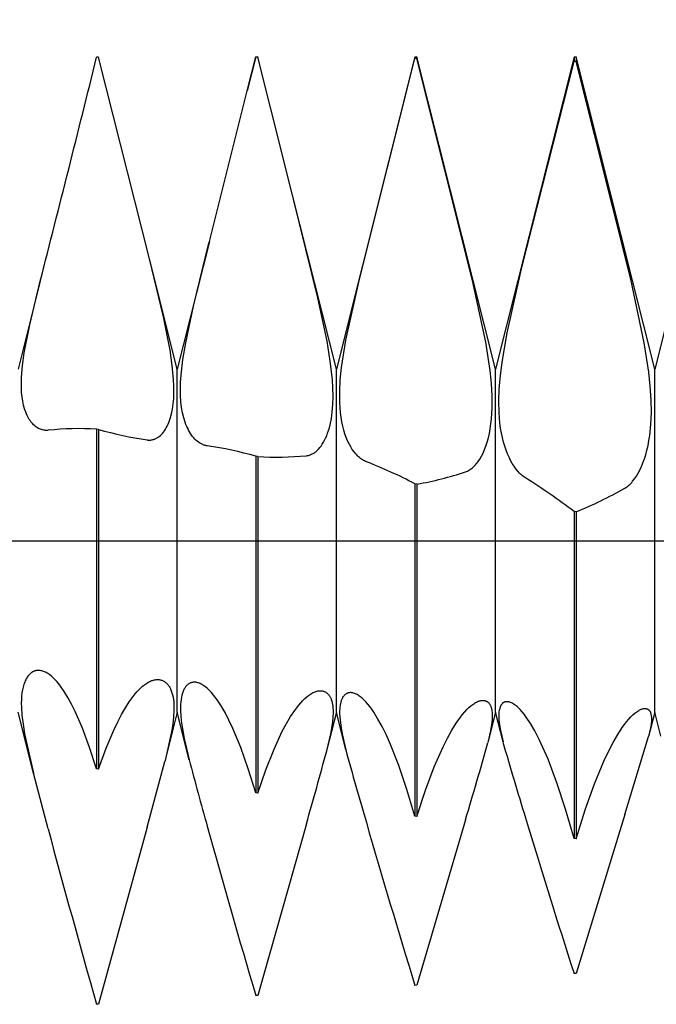
# Model space of a CAD drawing. Extents: x -43 to 63, y -23 to 95.
# Drawn here: x 41 to 45, y -2 to 3 of the extents above; entities that cross this region are included whole.
import ezdxf

# ---------------------------------------------------------------- set-up
doc = ezdxf.new("R2010")
doc.units = 0
doc.header["$PDMODE"] = 1
doc.header["$PDSIZE"] = 1
doc.linetypes.add('CENTER', pattern=[50.8, 31.75, -6.35, 6.35, -6.35])
doc.layers.get('DEFPOINTS').update_dxf_attribs({"linetype": 'CONTINUOUS'})
for name, color, linetype in [('1', 4, 'CONTINUOUS'), ('2', 7, 'CONTINUOUS'), ('4', 2, 'CENTER'), ('SK2', 7, 'CONTINUOUS'), ('SK4', 2, 'CENTER')]:
    doc.layers.add(name, color=color, linetype=linetype)
doc.styles.get("Standard").update_dxf_attribs({"font": 'monos.ttf'})
doc.dimstyles.get("Standard").update_dxf_attribs({"dimtxt": 3.5, "dimasz": 2.5, "dimexe": 0, "dimexo": 1.25, "dimtad": 1, "dimtoh": 1, "dimdsep": 46, "dimtxsty": 'STANDARD', "dimcen": 0.09, "dimazin": 2, "dimtp": 1, "dimtm": 1, "dimtfac": 1, "dimtofl": 0, "dimtmove": 0, "dimatfit": 3, "dimfxl": 1, "dimtolj": 1, "dimtzin": 0, "dimarcsym": 0})

# ---------------------------------------------------------------- blocks, each defined once
blk = doc.blocks.new('*D3')
at = {"layer": '2', "color": 0, "lineweight": -2}
for p, q in [((0, 0), (0, 76.25)), ((47, 0), (47, 76.25)), ((2.5, 75), (44.5, 75))]:
    blk.add_line(p, q, dxfattribs=at)
at = {"layer": '2', "color": 0}
for points in [[(2.5, 75.4167), (2.5, 74.5833), (0, 75)], [(44.5, 74.5833), (44.5, 75.4167), (47, 75)]]:
    blk.add_solid(points, dxfattribs=at)
at = {"layer": 'DEFPOINTS', "color": 0}
for p in [(47, 75), (0, 0), (47, 0)]:
    blk.add_point(p, dxfattribs=at)
at = {"layer": '2', "color": 0, "insert": (23.5, 77.375), "char_height": 3.5, "attachment_point": 5}
blk.add_mtext('\\A1;47', dxfattribs=at)
blk = doc.blocks.new('*D5')
at = {"layer": '2', "color": 0, "lineweight": -2}
for p, q in [((31, 2.9), (31, 61.25)), ((47, 2.413), (47, 61.25)), ((33.5, 60), (44.5, 60))]:
    blk.add_line(p, q, dxfattribs=at)
at = {"layer": '2', "color": 0}
for points in [[(33.5, 60.4167), (33.5, 59.5833), (31, 60)], [(44.5, 59.5833), (44.5, 60.4167), (47, 60)]]:
    blk.add_solid(points, dxfattribs=at)
at = {"layer": 'DEFPOINTS', "color": 0}
for p in [(47, 60), (31, 2.9), (47, 2.413)]:
    blk.add_point(p, dxfattribs=at)
at = {"layer": '2', "color": 0, "insert": (39, 62.4363), "char_height": 3.5, "attachment_point": 5}
blk.add_mtext('\\A1;16', dxfattribs=at)
blk = doc.blocks.new('*D6')
at = {"layer": 'DEFPOINTS', "color": 0}
for p in [(48.98, 90), (-23.03, 2.413), (48.98, 2.413)]:
    blk.add_point(p, dxfattribs=at)
at = {"layer": 'SK2', "color": 0, "lineweight": -2}
for p, q in [((-23.03, 2.413), (-23.03, 91.25)), ((48.98, 2.413), (48.98, 91.25)), ((-20.53, 90), (46.48, 90))]:
    blk.add_line(p, q, dxfattribs=at)
at = {"layer": 'SK2', "color": 0}
for points in [[(-20.53, 90.4167), (-20.53, 89.5833), (-23.03, 90)], [(46.48, 89.5833), (46.48, 90.4167), (48.98, 90)]]:
    blk.add_solid(points, dxfattribs=at)
at = {"layer": 'SK2', "color": 0, "insert": (12.975, 92.4363), "char_height": 3.5, "attachment_point": 5}
blk.add_mtext('\\A1;72.01', dxfattribs=at)

msp = doc.modelspace()

# ---------------------------------------------------------------- linework, layer by layer
at = {"layer": '1', "color": 1}
for p, q in [((41.8457, 2.4117), (41.8356, 2.4117)), ((42.0992, 1.405), (41.8457, 2.4117)), ((42.6293, 2.413), (42.5867, 2.2434)), ((42.5867, 2.2434), (42.6293, 2.4123)), ((42.6293, 2.413), (42.6394, 2.413)), ((42.6293, 2.413), (42.6293, 2.4123)), ((42.6394, 2.4122), (42.6293, 2.4123)), ((42.6394, 2.413), (42.6394, 2.4122)), ((42.7044, 2.1545), (42.6394, 2.413)), ((42.7044, 2.1545), (42.6394, 2.4122)), ((43.4231, 2.413), (43.0312, 0.855)), ((43.4231, 2.413), (43.4332, 2.413)), ((43.4231, 2.413), (43.4231, 2.4049)), ((43.4332, 2.413), (43.4332, 2.4048)), ((43.825, 0.855), (43.4332, 2.413)), ((44.2168, 2.413), (43.825, 0.855)), ((44.2168, 2.413), (44.2269, 2.413)), ((44.2168, 2.413), (44.2168, 2.3896)), ((44.2269, 2.413), (44.2269, 2.3894)), ((44.6188, 0.855), (44.2269, 2.413)), ((45.0106, 2.413), (44.6188, 0.855)), ((43.146, 1.3038), (43.4231, 2.4049)), ((43.4332, 2.4048), (43.4231, 2.4049)), ((43.71, 1.2976), (43.4332, 2.4048)), ((43.9545, 1.3554), (44.2168, 2.3896)), ((44.2269, 2.3894), (44.2168, 2.3896)), ((44.4991, 1.3048), (44.2269, 2.3894)), ((42.3977, 1.492), (42.5867, 2.2434)), ((42.5867, 2.2434), (42.5867, 2.2434)), ((42.813, 1.7228), (42.7044, 2.1545)), ((42.818, 1.703), (42.813, 1.7228)), ((43.0312, 0.855), (42.813, 1.7228)), ((42.939, 1.2105), (42.818, 1.703)), ((42.3977, 1.492), (42.2375, 0.855)), ((42.3189, 1.1703), (42.3939, 1.4768)), ((42.3939, 1.4768), (42.3977, 1.492)), ((42.1689, 1.116), (42.0992, 1.405)), ((42.2375, 0.855), (42.0992, 1.405)), ((43.8835, 1.0367), (43.9545, 1.3554)), ((41.5543, 1.2947), (41.4438, 0.855)), ((41.502, 1.0767), (41.5543, 1.2947)), ((43.0791, 0.9999), (43.146, 1.3038)), ((43.7759, 0.99), (43.71, 1.2976)), ((44.5663, 0.9871), (44.4991, 1.3048)), ((42.9846, 0.9952), (42.939, 1.2105)), ((42.2799, 0.9869), (42.3189, 1.1703)), ((42.2019, 0.9502), (42.1689, 1.116)), ((41.4746, 0.937), (41.502, 1.0767)), ((43.8581, 0.891), (43.8835, 1.0367)), ((42.266, 0.9035), (42.2799, 0.9869)), ((43.001, 0.8959), (42.9846, 0.9952)), ((43.0575, 0.8647), (43.0791, 0.9999)), ((43.7977, 0.8496), (43.7759, 0.99)), ((44.5893, 0.8398), (44.5663, 0.9871)), ((41.4658, 0.874), (41.4746, 0.937)), ((42.2131, 0.8743), (42.2019, 0.9502)), ((42.2571, 0.8264), (42.266, 0.9035)), ((43.0115, 0.8034), (43.001, 0.8959)), ((43.8493, 0.8226), (43.8581, 0.891)), ((41.4609, 0.8162), (41.4658, 0.874)), ((42.2196, 0.8039), (42.2131, 0.8743)), ((42.2375, -0.855), (42.2375, 0.855)), ((43.0312, -0.855), (43.0312, 0.855)), ((43.051, 0.8022), (43.0575, 0.8647)), ((43.8046, 0.7837), (43.7977, 0.8496)), ((43.825, -0.855), (43.825, 0.855)), ((44.5969, 0.77), (44.5893, 0.8398)), ((44.6188, -0.855), (44.6188, 0.855)), ((41.4601, 0.7894), (41.4609, 0.8162)), ((41.4602, 0.7638), (41.4601, 0.7894)), ((42.221, 0.771), (42.2196, 0.8039)), ((42.2538, 0.7562), (42.2547, 0.7904)), ((42.2547, 0.7904), (42.2571, 0.8264)), ((43.0142, 0.7601), (43.0115, 0.8034)), ((43.0478, 0.7437), (43.051, 0.8022)), ((43.8436, 0.7576), (43.8493, 0.8226)), ((41.4615, 0.7397), (41.4602, 0.7638)), ((41.4637, 0.717), (41.4615, 0.7397)), ((42.2199, 0.71), (42.2211, 0.7396)), ((42.2211, 0.7396), (42.221, 0.771)), ((42.2543, 0.7239), (42.2538, 0.7562)), ((43.015, 0.7189), (43.0142, 0.7601)), ((43.0481, 0.6892), (43.0478, 0.7437)), ((43.8082, 0.7213), (43.8046, 0.7837)), ((43.8413, 0.6963), (43.8436, 0.7576)), ((44.6014, 0.7033), (44.5969, 0.77)), ((41.467, 0.6958), (41.4637, 0.717)), ((41.4712, 0.676), (41.467, 0.6958)), ((42.2174, 0.6822), (42.2199, 0.71)), ((42.2563, 0.6934), (42.2543, 0.7239)), ((42.2596, 0.6648), (42.2563, 0.6934)), ((43.0139, 0.6799), (43.015, 0.7189)), ((43.0495, 0.6635), (43.0481, 0.6892)), ((43.8084, 0.6626), (43.8082, 0.7213)), ((43.8424, 0.639), (43.8413, 0.6963)), ((44.6024, 0.64), (44.6014, 0.7033)), ((41.4762, 0.6577), (41.4712, 0.676)), ((41.4821, 0.6408), (41.4762, 0.6577)), ((41.4853, 0.6329), (41.4821, 0.6408)), ((42.2086, 0.6321), (42.2136, 0.6561)), ((42.2136, 0.6561), (42.2174, 0.6822)), ((42.2643, 0.6382), (42.2596, 0.6648)), ((43.0063, 0.6095), (43.011, 0.6434)), ((43.011, 0.6434), (43.0139, 0.6799)), ((43.0517, 0.639), (43.0495, 0.6635)), ((43.0548, 0.6155), (43.0517, 0.639)), ((43.8052, 0.608), (43.8084, 0.6626)), ((43.8469, 0.5857), (43.8424, 0.639)), ((44.6001, 0.5806), (44.6024, 0.64)), ((41.4887, 0.6253), (41.4853, 0.6329)), ((41.4923, 0.6182), (41.4887, 0.6253)), ((41.496, 0.6114), (41.4923, 0.6182)), ((41.4999, 0.6049), (41.496, 0.6114)), ((41.5039, 0.5988), (41.4999, 0.6049)), ((41.5081, 0.5931), (41.5039, 0.5988)), ((41.5124, 0.5878), (41.5081, 0.5931)), ((42.1916, 0.5805), (42.1955, 0.5898)), ((42.1955, 0.5898), (42.1991, 0.5996)), ((42.1991, 0.5996), (42.2026, 0.6099)), ((42.2026, 0.6099), (42.2086, 0.6321)), ((42.2703, 0.6136), (42.2643, 0.6382)), ((42.2773, 0.5909), (42.2703, 0.6136)), ((42.2812, 0.5803), (42.2773, 0.5909)), ((43, 0.5782), (43.0063, 0.6095)), ((43.0586, 0.5932), (43.0548, 0.6155)), ((43.0631, 0.572), (43.0586, 0.5932)), ((43.8024, 0.5824), (43.8052, 0.608)), ((41.5168, 0.5828), (41.5124, 0.5878)), ((41.5213, 0.5781), (41.5168, 0.5828)), ((41.5259, 0.5739), (41.5213, 0.5781)), ((41.5307, 0.57), (41.5259, 0.5739)), ((41.5355, 0.5664), (41.5307, 0.57)), ((41.5404, 0.5632), (41.5355, 0.5664)), ((41.5454, 0.5604), (41.5404, 0.5632)), ((41.5505, 0.5579), (41.5454, 0.5604)), ((41.5557, 0.5558), (41.5505, 0.5579)), ((41.5609, 0.554), (41.5557, 0.5558)), ((41.5662, 0.5527), (41.5609, 0.554)), ((41.5715, 0.5516), (41.5662, 0.5527)), ((41.5769, 0.5509), (41.5715, 0.5516)), ((41.8356, 0.5569), (41.8356, -1.1369)), ((41.8457, 0.5552), (41.8356, 0.5569)), ((41.8457, 0.5552), (41.8457, -1.1384)), ((42.1641, 0.5355), (42.1691, 0.5417)), ((42.1691, 0.5417), (42.1739, 0.5484)), ((42.1739, 0.5484), (42.1786, 0.5556)), ((42.1786, 0.5556), (42.1831, 0.5634)), ((42.1831, 0.5634), (42.1875, 0.5717)), ((42.1875, 0.5717), (42.1916, 0.5805)), ((42.2853, 0.5702), (42.2812, 0.5803)), ((42.2897, 0.5606), (42.2853, 0.5702)), ((42.2943, 0.5515), (42.2897, 0.5606)), ((42.299, 0.5429), (42.2943, 0.5515)), ((42.304, 0.5348), (42.299, 0.5429)), ((42.9876, 0.5364), (42.9921, 0.5496)), ((42.9921, 0.5496), (42.9962, 0.5636)), ((42.9962, 0.5636), (43, 0.5782)), ((43.0683, 0.552), (43.0631, 0.572)), ((43.0741, 0.533), (43.0683, 0.552)), ((43.7943, 0.5347), (43.7987, 0.5579)), ((43.7987, 0.5579), (43.8024, 0.5824)), ((43.8503, 0.5607), (43.8469, 0.5857)), ((43.8545, 0.5368), (43.8503, 0.5607)), ((44.5944, 0.5253), (44.6001, 0.5806)), ((42.0917, 0.5023), (42.0917, 0.5023)), ((42.0917, 0.5023), (42.0948, 0.502)), ((42.0917, 0.5023), (42.0917, 0.5023)), ((42.0948, 0.502), (42.098, 0.5019)), ((42.098, 0.5019), (42.1011, 0.5019)), ((42.1011, 0.5019), (42.1042, 0.5021)), ((42.1042, 0.5021), (42.1072, 0.5024)), ((42.1072, 0.5024), (42.1103, 0.5028)), ((42.1103, 0.5028), (42.1133, 0.5033)), ((42.1133, 0.5033), (42.1164, 0.504)), ((42.1164, 0.504), (42.1194, 0.5048)), ((42.1194, 0.5048), (42.1224, 0.5057)), ((42.1224, 0.5057), (42.1253, 0.5068)), ((42.1253, 0.5068), (42.1283, 0.508)), ((42.1283, 0.508), (42.1312, 0.5093)), ((42.1312, 0.5093), (42.1341, 0.5108)), ((42.1341, 0.5108), (42.1369, 0.5124)), ((42.1369, 0.5124), (42.1398, 0.5141)), ((42.1398, 0.5141), (42.1426, 0.5159)), ((42.1426, 0.5159), (42.1454, 0.5179)), ((42.1454, 0.5179), (42.1482, 0.52)), ((42.1482, 0.52), (42.1536, 0.5247)), ((42.1536, 0.5247), (42.1589, 0.5298)), ((42.1589, 0.5298), (42.1641, 0.5355)), ((42.3091, 0.5272), (42.304, 0.5348)), ((42.3144, 0.5201), (42.3091, 0.5272)), ((42.3199, 0.5134), (42.3144, 0.5201)), ((42.3254, 0.5073), (42.3199, 0.5134)), ((42.3311, 0.5017), (42.3254, 0.5073)), ((42.337, 0.4965), (42.3311, 0.5017)), ((42.3429, 0.4919), (42.337, 0.4965)), ((42.349, 0.4877), (42.3429, 0.4919)), ((42.9668, 0.4907), (42.9724, 0.5011)), ((42.9724, 0.5011), (42.9778, 0.5121)), ((42.9778, 0.5121), (42.9829, 0.5239)), ((42.9829, 0.5239), (42.9876, 0.5364)), ((43.0805, 0.5153), (43.0741, 0.533)), ((43.0874, 0.4986), (43.0805, 0.5153)), ((43.0948, 0.4832), (43.0874, 0.4986)), ((43.7771, 0.4724), (43.7835, 0.4919)), ((43.7835, 0.4919), (43.7892, 0.5127)), ((43.7892, 0.5127), (43.7943, 0.5347)), ((43.8594, 0.514), (43.8545, 0.5368)), ((43.8649, 0.4923), (43.8594, 0.514)), ((43.871, 0.4717), (43.8649, 0.4923)), ((44.5856, 0.4746), (44.5904, 0.4994)), ((44.5904, 0.4994), (44.5944, 0.5253)), ((42.3551, 0.4841), (42.349, 0.4877)), ((42.3613, 0.4809), (42.3551, 0.4841)), ((42.3645, 0.4795), (42.3613, 0.4809)), ((42.3677, 0.4782), (42.3645, 0.4795)), ((42.3709, 0.4771), (42.3677, 0.4782)), ((42.3741, 0.476), (42.3709, 0.4771)), ((42.3773, 0.4751), (42.3741, 0.476)), ((42.3805, 0.4744), (42.3773, 0.4751)), ((42.3838, 0.4737), (42.3805, 0.4744)), ((42.387, 0.4732), (42.3838, 0.4737)), ((42.9253, 0.4415), (42.9287, 0.4441)), ((42.9287, 0.4441), (42.9321, 0.447)), ((42.9321, 0.447), (42.9355, 0.4501)), ((42.9355, 0.4501), (42.9422, 0.4567)), ((42.9422, 0.4567), (42.9486, 0.4641)), ((42.9486, 0.4641), (42.9549, 0.4722)), ((42.9549, 0.4722), (42.961, 0.4811)), ((42.961, 0.4811), (42.9668, 0.4907)), ((43.1026, 0.4688), (43.0948, 0.4832)), ((43.1107, 0.4557), (43.1026, 0.4688)), ((43.1193, 0.4437), (43.1107, 0.4557)), ((43.1281, 0.4328), (43.1193, 0.4437)), ((43.7628, 0.4373), (43.7702, 0.4542)), ((43.7702, 0.4542), (43.7771, 0.4724)), ((43.8776, 0.4523), (43.871, 0.4717)), ((43.8848, 0.4339), (43.8776, 0.4523)), ((44.5741, 0.4288), (44.5802, 0.4511)), ((44.5802, 0.4511), (44.5856, 0.4746)), ((42.6293, 0.4212), (42.6293, -1.2571)), ((42.6394, 0.4195), (42.6293, 0.4212)), ((42.6394, 0.4195), (42.6394, -1.2586)), ((42.8817, 0.4238), (42.8855, 0.4243)), ((42.8855, 0.4243), (42.8892, 0.4249)), ((42.8892, 0.4249), (42.8929, 0.4257)), ((42.8929, 0.4257), (42.8966, 0.4268)), ((42.8966, 0.4268), (42.9003, 0.4279)), ((42.9003, 0.4279), (42.9039, 0.4293)), ((42.9039, 0.4293), (42.9076, 0.4309)), ((42.9076, 0.4309), (42.9112, 0.4326)), ((42.9112, 0.4326), (42.9147, 0.4346)), ((42.9147, 0.4346), (42.9183, 0.4367)), ((42.9183, 0.4367), (42.9218, 0.439)), ((42.9218, 0.439), (42.9253, 0.4415)), ((43.1326, 0.4278), (43.1281, 0.4328)), ((43.1372, 0.4231), (43.1326, 0.4278)), ((43.1418, 0.4187), (43.1372, 0.4231)), ((43.1465, 0.4145), (43.1418, 0.4187)), ((43.1513, 0.4107), (43.1465, 0.4145)), ((43.1561, 0.4071), (43.1513, 0.4107)), ((43.161, 0.4039), (43.1561, 0.4071)), ((43.1659, 0.4009), (43.161, 0.4039)), ((43.1708, 0.3982), (43.1659, 0.4009)), ((43.1758, 0.3958), (43.1708, 0.3982)), ((43.1808, 0.3937), (43.1758, 0.3958)), ((43.7335, 0.3886), (43.738, 0.3945)), ((43.738, 0.3945), (43.7466, 0.4074)), ((43.7466, 0.4074), (43.7549, 0.4217)), ((43.7549, 0.4217), (43.7628, 0.4373)), ((43.8924, 0.4167), (43.8848, 0.4339)), ((43.9004, 0.4006), (43.8924, 0.4167)), ((43.9087, 0.3857), (43.9004, 0.4006)), ((44.5603, 0.3879), (44.5675, 0.4077)), ((44.5675, 0.4077), (44.5741, 0.4288)), ((43.6755, 0.3436), (43.6805, 0.3455)), ((43.6805, 0.3455), (43.6856, 0.3477)), ((43.6856, 0.3477), (43.6906, 0.3502)), ((43.6906, 0.3502), (43.6956, 0.3531)), ((43.6956, 0.3531), (43.7005, 0.3564)), ((43.7005, 0.3564), (43.7054, 0.36)), ((43.7054, 0.36), (43.7103, 0.3639)), ((43.7103, 0.3639), (43.715, 0.3681)), ((43.715, 0.3681), (43.7198, 0.3727)), ((43.7198, 0.3727), (43.7244, 0.3777)), ((43.7244, 0.3777), (43.729, 0.383)), ((43.729, 0.383), (43.7335, 0.3886)), ((43.9174, 0.3719), (43.9087, 0.3857)), ((43.9264, 0.3592), (43.9174, 0.3719)), ((43.9356, 0.3476), (43.9264, 0.3592)), ((43.945, 0.3373), (43.9356, 0.3476)), ((44.5361, 0.3362), (44.5445, 0.3521)), ((44.5445, 0.3521), (44.5526, 0.3694)), ((44.5526, 0.3694), (44.5603, 0.3879)), ((43.9498, 0.3325), (43.945, 0.3373)), ((43.9547, 0.328), (43.9498, 0.3325)), ((43.9596, 0.3238), (43.9547, 0.328)), ((43.9645, 0.3199), (43.9596, 0.3238)), ((43.9695, 0.3163), (43.9645, 0.3199)), ((43.9745, 0.313), (43.9695, 0.3163)), ((44.504, 0.291), (44.5088, 0.2964)), ((44.5088, 0.2964), (44.5182, 0.3084)), ((44.5182, 0.3084), (44.5273, 0.3216)), ((44.5273, 0.3216), (44.5361, 0.3362)), ((43.4231, 0.2841), (43.4231, -1.3733)), ((43.4332, 0.2824), (43.4231, 0.2841)), ((43.4332, 0.2824), (43.4332, -1.3747)), ((44.4692, 0.2622), (44.4743, 0.2653)), ((44.4743, 0.2653), (44.4794, 0.2687)), ((44.4794, 0.2687), (44.4844, 0.2725)), ((44.4844, 0.2725), (44.4894, 0.2766)), ((44.4894, 0.2766), (44.4943, 0.2811)), ((44.4943, 0.2811), (44.4992, 0.2859)), ((44.4992, 0.2859), (44.504, 0.291)), ((44.2168, 0.1461), (44.2168, -1.4849)), ((44.2269, 0.1444), (44.2168, 0.1461)), ((44.2269, 0.1444), (44.2269, -1.4863)), ((41.4871, -0.684), (41.4843, -0.6887)), ((41.4899, -0.6796), (41.4871, -0.684)), ((41.4929, -0.6754), (41.4899, -0.6796)), ((41.496, -0.6716), (41.4929, -0.6754)), ((41.4992, -0.668), (41.496, -0.6716)), ((41.5025, -0.6646), (41.4992, -0.668)), ((41.5059, -0.6616), (41.5025, -0.6646)), ((41.5094, -0.6588), (41.5059, -0.6616)), ((41.513, -0.6564), (41.5094, -0.6588)), ((41.5166, -0.6542), (41.513, -0.6564)), ((41.5204, -0.6523), (41.5166, -0.6542)), ((41.5242, -0.6507), (41.5204, -0.6523)), ((41.5261, -0.6499), (41.5242, -0.6507)), ((41.5281, -0.6493), (41.5261, -0.6499)), ((41.5301, -0.6487), (41.5281, -0.6493)), ((41.532, -0.6483), (41.5301, -0.6487)), ((41.534, -0.6478), (41.532, -0.6483)), ((41.5361, -0.6475), (41.534, -0.6478)), ((41.5381, -0.6472), (41.5361, -0.6475)), ((41.5422, -0.6468), (41.5381, -0.6472)), ((41.5464, -0.6467), (41.5422, -0.6468)), ((41.5506, -0.6469), (41.5464, -0.6467)), ((41.5546, -0.6474), (41.5506, -0.6469)), ((41.5506, -0.6469), (41.5506, -0.6469)), ((41.5506, -0.6469), (41.5506, -0.6469)), ((41.5587, -0.6481), (41.5546, -0.6474)), ((41.5629, -0.649), (41.5587, -0.6481)), ((41.567, -0.6502), (41.5629, -0.649)), ((41.5712, -0.6517), (41.567, -0.6502)), ((41.5755, -0.6534), (41.5712, -0.6517)), ((41.5798, -0.6553), (41.5755, -0.6534)), ((41.5841, -0.6575), (41.5798, -0.6553)), ((41.5884, -0.66), (41.5841, -0.6575)), ((41.5927, -0.6626), (41.5884, -0.66)), ((41.5971, -0.6656), (41.5927, -0.6626)), ((41.6015, -0.6687), (41.5971, -0.6656)), ((41.6104, -0.6758), (41.6015, -0.6687)), ((41.6193, -0.6839), (41.6104, -0.6758)), ((41.6283, -0.6929), (41.6193, -0.6839)), ((41.4688, -0.7295), (41.4657, -0.7435)), ((41.4725, -0.7165), (41.4688, -0.7295)), ((41.4746, -0.7104), (41.4725, -0.7165)), ((41.4768, -0.7046), (41.4746, -0.7104)), ((41.4792, -0.699), (41.4768, -0.7046)), ((41.4817, -0.6937), (41.4792, -0.699)), ((41.4843, -0.6887), (41.4817, -0.6937)), ((41.6374, -0.7028), (41.6283, -0.6929)), ((41.6465, -0.7137), (41.6374, -0.7028)), ((41.6556, -0.7255), (41.6465, -0.7137)), ((41.6739, -0.7518), (41.6556, -0.7255)), ((42.0464, -0.743), (42.0558, -0.7337)), ((42.0558, -0.7337), (42.0651, -0.7254)), ((42.0651, -0.7254), (42.0744, -0.718)), ((42.0744, -0.718), (42.0836, -0.7115)), ((42.0836, -0.7115), (42.0926, -0.7059)), ((42.0926, -0.7059), (42.0971, -0.7035)), ((42.0971, -0.7035), (42.1016, -0.7013)), ((42.1016, -0.7013), (42.106, -0.6994)), ((42.106, -0.6994), (42.1104, -0.6977)), ((42.1104, -0.6977), (42.1147, -0.6962)), ((42.1147, -0.6962), (42.119, -0.6949)), ((42.119, -0.6949), (42.1233, -0.6939)), ((42.1233, -0.6939), (42.1275, -0.6931)), ((42.1275, -0.6931), (42.1317, -0.6926)), ((42.1317, -0.6926), (42.1358, -0.6923)), ((42.1358, -0.6923), (42.1399, -0.6922)), ((42.1399, -0.6922), (42.1439, -0.6924)), ((42.1439, -0.6924), (42.1474, -0.6927)), ((42.1474, -0.6927), (42.1509, -0.6933)), ((42.1509, -0.6933), (42.1543, -0.694)), ((42.1543, -0.694), (42.1576, -0.6949)), ((42.1576, -0.6949), (42.1609, -0.696)), ((42.1609, -0.696), (42.1641, -0.6973)), ((42.1641, -0.6973), (42.1673, -0.6988)), ((42.1673, -0.6988), (42.1704, -0.7004)), ((42.1704, -0.7004), (42.1735, -0.7023)), ((42.1735, -0.7023), (42.1765, -0.7043)), ((42.1765, -0.7043), (42.1794, -0.7065)), ((42.1794, -0.7065), (42.1822, -0.709)), ((42.1822, -0.709), (42.185, -0.7116)), ((42.185, -0.7116), (42.1877, -0.7144)), ((42.1877, -0.7144), (42.1903, -0.7173)), ((42.1903, -0.7173), (42.1929, -0.7205)), ((42.1929, -0.7205), (42.1953, -0.7239)), ((42.1953, -0.7239), (42.1976, -0.7274)), ((42.1976, -0.7274), (42.1999, -0.7312)), ((42.1999, -0.7312), (42.2021, -0.7351)), ((42.2021, -0.7351), (42.2041, -0.7393)), ((42.275, -0.735), (42.2729, -0.7387)), ((42.2773, -0.7316), (42.275, -0.735)), ((42.2796, -0.7284), (42.2773, -0.7316)), ((42.282, -0.7254), (42.2796, -0.7284)), ((42.2845, -0.7227), (42.282, -0.7254)), ((42.2871, -0.7201), (42.2845, -0.7227)), ((42.2898, -0.7177), (42.2871, -0.7201)), ((42.2925, -0.7156), (42.2898, -0.7177)), ((42.2954, -0.7136), (42.2925, -0.7156)), ((42.2982, -0.7119), (42.2954, -0.7136)), ((42.3012, -0.7103), (42.2982, -0.7119)), ((42.3042, -0.709), (42.3012, -0.7103)), ((42.3073, -0.7079), (42.3042, -0.709)), ((42.3105, -0.707), (42.3073, -0.7079)), ((42.3137, -0.7063), (42.3105, -0.707)), ((42.317, -0.7058), (42.3137, -0.7063)), ((42.3203, -0.7056), (42.317, -0.7058)), ((42.3237, -0.7055), (42.3203, -0.7056)), ((42.3271, -0.7056), (42.3237, -0.7055)), ((42.3312, -0.7061), (42.3271, -0.7056)), ((42.3354, -0.7068), (42.3312, -0.7061)), ((42.3396, -0.7078), (42.3354, -0.7068)), ((42.3439, -0.7091), (42.3396, -0.7078)), ((42.3482, -0.7107), (42.3439, -0.7091)), ((42.3526, -0.7125), (42.3482, -0.7107)), ((42.357, -0.7147), (42.3526, -0.7125)), ((42.3615, -0.7171), (42.357, -0.7147)), ((42.366, -0.7199), (42.3615, -0.7171)), ((42.3705, -0.7229), (42.366, -0.7199)), ((42.3751, -0.7261), (42.3705, -0.7229)), ((42.3797, -0.7297), (42.3751, -0.7261)), ((42.389, -0.7376), (42.3797, -0.7297)), ((41.4615, -0.7748), (41.4604, -0.792)), ((41.4632, -0.7587), (41.4615, -0.7748)), ((41.4657, -0.7435), (41.4632, -0.7587)), ((41.6923, -0.7818), (41.6739, -0.7518)), ((41.7106, -0.8152), (41.6923, -0.7818)), ((41.9986, -0.8028), (42.0178, -0.7762)), ((42.0178, -0.7762), (42.0274, -0.7642)), ((42.0274, -0.7642), (42.0369, -0.7531)), ((42.0369, -0.7531), (42.0464, -0.743)), ((42.2041, -0.7393), (42.2061, -0.7436)), ((42.2061, -0.7436), (42.2079, -0.7481)), ((42.2079, -0.7481), (42.2113, -0.7578)), ((42.2113, -0.7578), (42.2142, -0.7682)), ((42.2142, -0.7682), (42.2167, -0.7793)), ((42.2167, -0.7793), (42.2186, -0.7913)), ((42.2584, -0.7804), (42.2565, -0.7919)), ((42.2608, -0.7697), (42.2584, -0.7804)), ((42.2637, -0.7598), (42.2608, -0.7697)), ((42.2653, -0.7552), (42.2637, -0.7598)), ((42.2671, -0.7507), (42.2653, -0.7552)), ((42.2689, -0.7465), (42.2671, -0.7507)), ((42.2708, -0.7425), (42.2689, -0.7465)), ((42.2729, -0.7387), (42.2708, -0.7425)), ((42.3984, -0.7467), (42.389, -0.7376)), ((42.4079, -0.7568), (42.3984, -0.7467)), ((42.4175, -0.7681), (42.4079, -0.7568)), ((42.4271, -0.7803), (42.4175, -0.7681)), ((42.4368, -0.7937), (42.4271, -0.7803)), ((42.8736, -0.7874), (42.8833, -0.7787)), ((42.8833, -0.7787), (42.8929, -0.7712)), ((42.8929, -0.7712), (42.9024, -0.7646)), ((42.9024, -0.7646), (42.907, -0.7618)), ((42.907, -0.7618), (42.9117, -0.7592)), ((42.9117, -0.7592), (42.9162, -0.7569)), ((42.9162, -0.7569), (42.9207, -0.7548)), ((42.9207, -0.7548), (42.9252, -0.753)), ((42.9252, -0.753), (42.9296, -0.7515)), ((42.9296, -0.7515), (42.934, -0.7503)), ((42.934, -0.7503), (42.9383, -0.7493)), ((42.9383, -0.7493), (42.9425, -0.7486)), ((42.9425, -0.7486), (42.9466, -0.7481)), ((42.9466, -0.7481), (42.9507, -0.748)), ((42.9507, -0.748), (42.9547, -0.7481)), ((42.9547, -0.7481), (42.9575, -0.7483)), ((42.9575, -0.7483), (42.9602, -0.7487)), ((42.9602, -0.7487), (42.9629, -0.7493)), ((42.9629, -0.7493), (42.9655, -0.7499)), ((42.9655, -0.7499), (42.9681, -0.7507)), ((42.9681, -0.7507), (42.9707, -0.7516)), ((42.9707, -0.7516), (42.9732, -0.7527)), ((42.9732, -0.7527), (42.9756, -0.7539)), ((42.9756, -0.7539), (42.978, -0.7553)), ((42.978, -0.7553), (42.9803, -0.7568)), ((42.9803, -0.7568), (42.9826, -0.7584)), ((42.9826, -0.7584), (42.9848, -0.7602)), ((42.9848, -0.7602), (42.987, -0.7621)), ((42.987, -0.7621), (42.989, -0.7642)), ((42.989, -0.7642), (42.9911, -0.7664)), ((42.9911, -0.7664), (42.993, -0.7687)), ((42.993, -0.7687), (42.9949, -0.7712)), ((42.9949, -0.7712), (42.9967, -0.7738)), ((42.9967, -0.7738), (42.9984, -0.7766)), ((42.9984, -0.7766), (43.0001, -0.7795)), ((43.0001, -0.7795), (43.0017, -0.7825)), ((43.0017, -0.7825), (43.0032, -0.7857)), ((43.0611, -0.7845), (43.0596, -0.7874)), ((43.0626, -0.7817), (43.0611, -0.7845)), ((43.0643, -0.7791), (43.0626, -0.7817)), ((43.066, -0.7766), (43.0643, -0.7791)), ((43.0678, -0.7743), (43.066, -0.7766)), ((43.0697, -0.7721), (43.0678, -0.7743)), ((43.0716, -0.7701), (43.0697, -0.7721)), ((43.0736, -0.7682), (43.0716, -0.7701)), ((43.0756, -0.7665), (43.0736, -0.7682)), ((43.0778, -0.7649), (43.0756, -0.7665)), ((43.08, -0.7635), (43.0778, -0.7649)), ((43.0822, -0.7622), (43.08, -0.7635)), ((43.0845, -0.7611), (43.0822, -0.7622)), ((43.0869, -0.7601), (43.0845, -0.7611)), ((43.0893, -0.7593), (43.0869, -0.7601)), ((43.0917, -0.7586), (43.0893, -0.7593)), ((43.0942, -0.7581), (43.0917, -0.7586)), ((43.0968, -0.7578), (43.0942, -0.7581)), ((43.0994, -0.7575), (43.0968, -0.7578)), ((43.1021, -0.7575), (43.0994, -0.7575)), ((43.1048, -0.7576), (43.1021, -0.7575)), ((43.1068, -0.7578), (43.1048, -0.7576)), ((43.1088, -0.758), (43.1068, -0.7578)), ((43.1109, -0.7583), (43.1088, -0.758)), ((43.113, -0.7587), (43.1109, -0.7583)), ((43.1172, -0.7598), (43.113, -0.7587)), ((43.1215, -0.7612), (43.1172, -0.7598)), ((43.1259, -0.7629), (43.1215, -0.7612)), ((43.1303, -0.765), (43.1259, -0.7629)), ((43.1348, -0.7673), (43.1303, -0.765)), ((43.1394, -0.77), (43.1348, -0.7673)), ((43.144, -0.773), (43.1394, -0.77)), ((43.1487, -0.7764), (43.144, -0.773)), ((43.1534, -0.78), (43.1487, -0.7764)), ((43.1582, -0.784), (43.1534, -0.78)), ((43.1679, -0.7928), (43.1582, -0.784)), ((41.4604, -0.792), (41.46, -0.8101)), ((41.46, -0.8101), (41.4603, -0.8292)), ((41.4603, -0.8292), (41.463, -0.8702)), ((41.7289, -0.8519), (41.7106, -0.8152)), ((41.9599, -0.8667), (41.9793, -0.833)), ((41.9793, -0.833), (41.9986, -0.8028)), ((42.2186, -0.7913), (42.22, -0.804)), ((42.22, -0.804), (42.2209, -0.8175)), ((42.2209, -0.8175), (42.2213, -0.8318)), ((42.2213, -0.8318), (42.221, -0.8468)), ((42.2542, -0.8171), (42.2538, -0.8309)), ((42.2538, -0.8309), (42.2539, -0.8454)), ((42.2551, -0.8041), (42.2542, -0.8171)), ((42.2565, -0.7919), (42.2551, -0.8041)), ((42.4563, -0.8235), (42.4368, -0.7937)), ((42.4759, -0.8573), (42.4563, -0.8235)), ((42.8235, -0.8462), (42.8438, -0.8196)), ((42.8438, -0.8196), (42.8538, -0.8078)), ((42.8538, -0.8078), (42.8637, -0.7971)), ((42.8637, -0.7971), (42.8736, -0.7874)), ((43.0032, -0.7857), (43.0046, -0.789)), ((43.0046, -0.789), (43.0059, -0.7925)), ((43.0059, -0.7925), (43.0083, -0.7999)), ((43.0083, -0.7999), (43.0104, -0.8079)), ((43.0104, -0.8079), (43.0121, -0.8164)), ((43.0121, -0.8164), (43.0134, -0.8255)), ((43.0134, -0.8255), (43.0143, -0.8352)), ((43.0488, -0.8294), (43.048, -0.8389)), ((43.0499, -0.8205), (43.0488, -0.8294)), ((43.0515, -0.8121), (43.0499, -0.8205)), ((43.0534, -0.8043), (43.0515, -0.8121)), ((43.0556, -0.7971), (43.0534, -0.8043)), ((43.0569, -0.7937), (43.0556, -0.7971)), ((43.0582, -0.7905), (43.0569, -0.7937)), ((43.0596, -0.7874), (43.0582, -0.7905)), ((43.1777, -0.803), (43.1679, -0.7928)), ((43.1877, -0.8143), (43.1777, -0.803)), ((43.1977, -0.8269), (43.1877, -0.8143)), ((43.2079, -0.8407), (43.1977, -0.8269)), ((43.6817, -0.8423), (43.6918, -0.8323)), ((43.6918, -0.8323), (43.7018, -0.8236)), ((43.7018, -0.8236), (43.7116, -0.816)), ((43.7116, -0.816), (43.7164, -0.8127)), ((43.7164, -0.8127), (43.7211, -0.8096)), ((43.7211, -0.8096), (43.7257, -0.8069)), ((43.7257, -0.8069), (43.7303, -0.8045)), ((43.7303, -0.8045), (43.7349, -0.8023)), ((43.7349, -0.8023), (43.7393, -0.8005)), ((43.7393, -0.8005), (43.7437, -0.799)), ((43.7437, -0.799), (43.7479, -0.7978)), ((43.7479, -0.7978), (43.7521, -0.7969)), ((43.7521, -0.7969), (43.7542, -0.7966)), ((43.7542, -0.7966), (43.7562, -0.7964)), ((43.7562, -0.7964), (43.7582, -0.7962)), ((43.7582, -0.7962), (43.7602, -0.7961)), ((43.7602, -0.7961), (43.7621, -0.7961)), ((43.7621, -0.7961), (43.764, -0.7962)), ((43.764, -0.7962), (43.7661, -0.7963)), ((43.7661, -0.7963), (43.7682, -0.7966)), ((43.7682, -0.7966), (43.7702, -0.7969)), ((43.7702, -0.7969), (43.7722, -0.7974)), ((43.7722, -0.7974), (43.7741, -0.7979)), ((43.7741, -0.7979), (43.776, -0.7986)), ((43.776, -0.7986), (43.7778, -0.7993)), ((43.7778, -0.7993), (43.7797, -0.8002)), ((43.7797, -0.8002), (43.7814, -0.8011)), ((43.7814, -0.8011), (43.7831, -0.8021)), ((43.7831, -0.8021), (43.7848, -0.8033)), ((43.7848, -0.8033), (43.7864, -0.8045)), ((43.7864, -0.8045), (43.788, -0.8058)), ((43.788, -0.8058), (43.7896, -0.8073)), ((43.7896, -0.8073), (43.791, -0.8088)), ((43.791, -0.8088), (43.7925, -0.8104)), ((43.7925, -0.8104), (43.7938, -0.8122)), ((43.7938, -0.8122), (43.7952, -0.814)), ((43.7952, -0.814), (43.7964, -0.8159)), ((43.7964, -0.8159), (43.7976, -0.818)), ((43.7976, -0.818), (43.7988, -0.8201)), ((43.7988, -0.8201), (43.7999, -0.8223)), ((43.7999, -0.8223), (43.8009, -0.8247)), ((43.8009, -0.8247), (43.8019, -0.8271)), ((43.8019, -0.8271), (43.8037, -0.8323)), ((43.8037, -0.8323), (43.8052, -0.8378)), ((43.8474, -0.8304), (43.8458, -0.8355)), ((43.8483, -0.828), (43.8474, -0.8304)), ((43.8493, -0.8258), (43.8483, -0.828)), ((43.8503, -0.8236), (43.8493, -0.8258)), ((43.8514, -0.8216), (43.8503, -0.8236)), ((43.8526, -0.8196), (43.8514, -0.8216)), ((43.8538, -0.8178), (43.8526, -0.8196)), ((43.855, -0.816), (43.8538, -0.8178)), ((43.8563, -0.8144), (43.855, -0.816)), ((43.8577, -0.8129), (43.8563, -0.8144)), ((43.8591, -0.8115), (43.8577, -0.8129)), ((43.8606, -0.8101), (43.8591, -0.8115)), ((43.8621, -0.8089), (43.8606, -0.8101)), ((43.8637, -0.8078), (43.8621, -0.8089)), ((43.8653, -0.8068), (43.8637, -0.8078)), ((43.8669, -0.8059), (43.8653, -0.8068)), ((43.8686, -0.8051), (43.8669, -0.8059)), ((43.8704, -0.8044), (43.8686, -0.8051)), ((43.8722, -0.8039), (43.8704, -0.8044)), ((43.874, -0.8034), (43.8722, -0.8039)), ((43.8759, -0.803), (43.874, -0.8034)), ((43.8778, -0.8028), (43.8759, -0.803)), ((43.8798, -0.8026), (43.8778, -0.8028)), ((43.8818, -0.8026), (43.8798, -0.8026)), ((43.8838, -0.8026), (43.8818, -0.8026)), ((43.8857, -0.8028), (43.8838, -0.8026)), ((43.8877, -0.803), (43.8857, -0.8028)), ((43.8897, -0.8033), (43.8877, -0.803)), ((43.8917, -0.8038), (43.8897, -0.8033)), ((43.8938, -0.8043), (43.8917, -0.8038)), ((43.8959, -0.8049), (43.8938, -0.8043)), ((43.9001, -0.8064), (43.8959, -0.8049)), ((43.9044, -0.8082), (43.9001, -0.8064)), ((43.9089, -0.8105), (43.9044, -0.8082)), ((43.9134, -0.8131), (43.9089, -0.8105)), ((43.918, -0.816), (43.9134, -0.8131)), ((43.9227, -0.8193), (43.918, -0.816)), ((43.9274, -0.823), (43.9227, -0.8193)), ((43.9323, -0.827), (43.9274, -0.823)), ((43.9372, -0.8314), (43.9323, -0.827)), ((43.9471, -0.8413), (43.9372, -0.8314)), ((41.5201, -1.1586), (41.4438, -0.855)), ((41.463, -0.8702), (41.4684, -0.9146)), ((41.7652, -0.9352), (41.7289, -0.8519)), ((41.9406, -0.9039), (41.9599, -0.8667)), ((42.2375, -0.855), (42.1755, -1.1015)), ((42.219, -0.8792), (42.2149, -0.9145)), ((42.221, -0.8468), (42.219, -0.8792)), ((42.2972, -1.0923), (42.2375, -0.855)), ((42.2539, -0.8454), (42.2557, -0.8765)), ((42.2557, -0.8765), (42.2595, -0.9103)), ((42.4955, -0.8951), (42.4759, -0.8573)), ((42.7824, -0.9115), (42.803, -0.8768)), ((42.803, -0.8768), (42.8235, -0.8462)), ((43.0312, -0.855), (42.9828, -1.0476)), ((43.0141, -0.8798), (43.0116, -0.9054)), ((43.015, -0.8564), (43.0141, -0.8798)), ((43.0143, -0.8352), (43.0149, -0.8455)), ((43.0149, -0.8455), (43.015, -0.8564)), ((43.0783, -1.0422), (43.0312, -0.855)), ((43.0476, -0.8489), (43.0475, -0.8595)), ((43.0475, -0.8595), (43.0486, -0.8823)), ((43.048, -0.8389), (43.0476, -0.8489)), ((43.0486, -0.8823), (43.0511, -0.9071)), ((43.2182, -0.8557), (43.2079, -0.8407)), ((43.2388, -0.8891), (43.2182, -0.8557)), ((43.629, -0.9097), (43.6504, -0.8793)), ((43.6504, -0.8793), (43.661, -0.8658)), ((43.661, -0.8658), (43.6714, -0.8535)), ((43.6714, -0.8535), (43.6817, -0.8423)), ((43.825, -0.855), (43.7868, -1.0069)), ((43.8052, -0.8378), (43.8064, -0.8438)), ((43.8064, -0.8438), (43.8074, -0.8502)), ((43.8074, -0.8502), (43.8081, -0.857)), ((43.8081, -0.857), (43.8086, -0.8642)), ((43.8088, -0.8718), (43.8083, -0.8883)), ((43.8086, -0.8642), (43.8088, -0.8718)), ((43.8624, -1.0036), (43.825, -0.855)), ((43.8414, -0.8667), (43.8412, -0.8741)), ((43.8412, -0.8741), (43.8418, -0.8901)), ((43.8417, -0.8597), (43.8414, -0.8667)), ((43.8423, -0.853), (43.8417, -0.8597)), ((43.8432, -0.8467), (43.8423, -0.853)), ((43.8444, -0.8409), (43.8432, -0.8467)), ((43.8458, -0.8355), (43.8444, -0.8409)), ((43.9573, -0.8525), (43.9471, -0.8413)), ((43.9677, -0.8652), (43.9573, -0.8525)), ((43.9782, -0.8792), (43.9677, -0.8652)), ((43.9996, -0.9112), (43.9782, -0.8792)), ((44.4894, -0.89), (44.4999, -0.8786)), ((44.4999, -0.8786), (44.5101, -0.8686)), ((44.5101, -0.8686), (44.5201, -0.8599)), ((44.5201, -0.8599), (44.5249, -0.856)), ((44.5249, -0.856), (44.5297, -0.8525)), ((44.5297, -0.8525), (44.5344, -0.8493)), ((44.5344, -0.8493), (44.539, -0.8465)), ((44.539, -0.8465), (44.5435, -0.844)), ((44.5435, -0.844), (44.5479, -0.8419)), ((44.5479, -0.8419), (44.5521, -0.8401)), ((44.5521, -0.8401), (44.5563, -0.8386)), ((44.5563, -0.8386), (44.5583, -0.838)), ((44.5583, -0.838), (44.5603, -0.8375)), ((44.5603, -0.8375), (44.5623, -0.8371)), ((44.5623, -0.8371), (44.5642, -0.8368)), ((44.5642, -0.8368), (44.5661, -0.8366)), ((44.5661, -0.8366), (44.5679, -0.8364)), ((44.5679, -0.8364), (44.5698, -0.8364)), ((44.5698, -0.8364), (44.5715, -0.8364)), ((44.5715, -0.8364), (44.573, -0.8365)), ((44.573, -0.8365), (44.5744, -0.8367)), ((44.5744, -0.8367), (44.5759, -0.8369)), ((44.5759, -0.8369), (44.5772, -0.8372)), ((44.5772, -0.8372), (44.5786, -0.8376)), ((44.5786, -0.8376), (44.5799, -0.838)), ((44.5799, -0.838), (44.5812, -0.8385)), ((44.5812, -0.8385), (44.5825, -0.839)), ((44.5825, -0.839), (44.5837, -0.8396)), ((44.5837, -0.8396), (44.5849, -0.8403)), ((44.5849, -0.8403), (44.586, -0.841)), ((44.586, -0.841), (44.5872, -0.8419)), ((44.5872, -0.8419), (44.5882, -0.8427)), ((44.5882, -0.8427), (44.5893, -0.8437)), ((44.6188, -0.855), (44.5883, -0.9761)), ((44.5893, -0.8437), (44.5903, -0.8447)), ((44.5903, -0.8447), (44.5913, -0.8458)), ((44.5913, -0.8458), (44.5922, -0.8469)), ((44.5922, -0.8469), (44.5931, -0.8481)), ((44.5931, -0.8481), (44.594, -0.8494)), ((44.594, -0.8494), (44.5948, -0.8507)), ((44.5948, -0.8507), (44.5956, -0.8521)), ((44.5956, -0.8521), (44.5964, -0.8536)), ((44.5964, -0.8536), (44.5971, -0.8551)), ((44.5971, -0.8551), (44.5977, -0.8567)), ((44.5977, -0.8567), (44.5984, -0.8584)), ((44.5984, -0.8584), (44.5995, -0.862)), ((44.5995, -0.862), (44.6004, -0.8658)), ((44.6004, -0.8658), (44.6012, -0.8699)), ((44.6012, -0.8699), (44.6018, -0.8742)), ((44.6018, -0.8742), (44.6022, -0.8788)), ((44.6022, -0.8788), (44.6024, -0.8837)), ((44.6024, -0.8837), (44.6025, -0.8889)), ((44.6487, -0.9741), (44.6188, -0.855)), ((41.4684, -0.9146), (41.4761, -0.9622)), ((41.9214, -0.9444), (41.9406, -0.9039)), ((42.2149, -0.9145), (42.2087, -0.9526)), ((42.2595, -0.9103), (42.2651, -0.9467)), ((42.5151, -0.9367), (42.4955, -0.8951)), ((42.7617, -0.9501), (42.7824, -0.9115)), ((43.0116, -0.9054), (43.0075, -0.9333)), ((43.0511, -0.9071), (43.055, -0.9339)), ((43.2596, -0.9271), (43.2388, -0.8891)), ((43.2805, -0.9695), (43.2596, -0.9271)), ((43.6073, -0.9446), (43.629, -0.9097)), ((43.804, -0.9259), (43.8003, -0.9472)), ((43.8067, -0.9063), (43.804, -0.9259)), ((43.8083, -0.8883), (43.8067, -0.9063)), ((43.8418, -0.8901), (43.8434, -0.9076)), ((43.8434, -0.9076), (43.846, -0.9266)), ((43.846, -0.9266), (43.8496, -0.9469)), ((44.0214, -0.9485), (43.9996, -0.9112)), ((44.4344, -0.9666), (44.4568, -0.9321)), ((44.4568, -0.9321), (44.4679, -0.9168)), ((44.4679, -0.9168), (44.4787, -0.9027)), ((44.4787, -0.9027), (44.4894, -0.89)), ((44.599, -0.9256), (44.5965, -0.9399)), ((44.6009, -0.9123), (44.599, -0.9256)), ((44.6021, -0.9), (44.6009, -0.9123)), ((44.6025, -0.8889), (44.6021, -0.9)), ((41.4761, -0.9622), (41.5201, -1.1586)), ((41.8008, -1.0305), (41.7652, -0.9352)), ((41.8832, -1.0352), (41.9214, -0.9444)), ((42.2087, -0.9526), (42.1771, -1.0952)), ((42.2651, -0.9467), (42.2725, -0.9855)), ((42.554, -1.0306), (42.5151, -0.9367)), ((42.7204, -1.0387), (42.7617, -0.9501)), ((43.0021, -0.9634), (42.9828, -1.0476)), ((43.0075, -0.9333), (43.0021, -0.9634)), ((43.055, -0.9339), (43.0602, -0.9626)), ((43.0602, -0.9626), (43.0783, -1.0422)), ((43.3013, -1.016), (43.2805, -0.9695)), ((43.5854, -0.984), (43.6073, -0.9446)), ((43.8003, -0.9472), (43.7868, -1.0069)), ((43.8496, -0.9469), (43.8624, -1.0036)), ((44.0433, -0.9908), (44.0214, -0.9485)), ((44.4115, -1.0061), (44.4344, -0.9666)), ((44.4692, -1.3658), (44.5883, -0.9761)), ((44.5965, -0.9399), (44.5883, -0.9761)), ((41.8356, -1.1369), (41.8008, -1.0305)), ((42.2725, -0.9855), (42.2972, -1.0923)), ((42.5921, -1.1379), (42.554, -1.0306)), ((43.3428, -1.1211), (43.3013, -1.016)), ((43.5195, -1.1279), (43.5635, -1.0278)), ((43.5635, -1.0278), (43.5854, -0.984)), ((44.0876, -1.0898), (44.0433, -0.9908)), ((44.3884, -1.0505), (44.4115, -1.0061)), ((41.8457, -1.1384), (41.8832, -1.0352)), ((42.6795, -1.1419), (42.7204, -1.0387)), ((44.3651, -1.0997), (44.3884, -1.0505)), ((42.088, -1.4288), (42.1755, -1.1015)), ((42.1771, -1.0952), (42.1755, -1.1015)), ((43.3835, -1.2408), (43.3428, -1.1211)), ((43.4759, -1.244), (43.5195, -1.1279)), ((44.1316, -1.2065), (44.0876, -1.0898)), ((44.3185, -1.2118), (44.3651, -1.0997)), ((41.5933, -1.4367), (41.5201, -1.1586)), ((41.8457, -1.1384), (41.8356, -1.1369)), ((42.6293, -1.2571), (42.5921, -1.1379)), ((42.6394, -1.2586), (42.6795, -1.1419)), ((44.1748, -1.3389), (44.1316, -1.2065)), ((44.2723, -1.3412), (44.3185, -1.2118)), ((42.6394, -1.2586), (42.6293, -1.2571)), ((43.4231, -1.3733), (43.3835, -1.2408)), ((43.4332, -1.3747), (43.4759, -1.244)), ((43.4332, -1.3747), (43.4231, -1.3733)), ((44.2168, -1.4849), (44.1748, -1.3389)), ((44.2269, -1.4863), (44.2723, -1.3412)), ((44.4692, -1.3658), (44.2269, -2.1582)), ((42.8817, -1.4125), (42.6394, -2.2676)), ((43.6755, -1.3914), (43.4332, -2.2165)), ((42.088, -1.4288), (41.8457, -2.3112)), ((44.2269, -1.4863), (44.2168, -1.4849)), ((44.2269, -2.1582), (44.2168, -2.1589)), ((43.4332, -2.2165), (43.4231, -2.2172)), ((42.6394, -2.2676), (42.6293, -2.2682)), ((41.8457, -2.3112), (41.8356, -2.3117))]:
    msp.add_line(p, q, dxfattribs=at)
for centre, radius, start, end in [((-62.1468, 27.9843), 107.0806, 345.567, 346.183328), ((41.5846, 0.6359), 0.0853, 264.843, 275.8577), ((41.7527, -1.0439), 1.6029, 87.0342, 95.7062), ((42.3545, 2.319), 1.8357, 253.9071, 261.6506), ((42.0994, 0.5811), 0.0792, 261.7028, 264.4366), ((42.1279, -1.3242), 1.8159, 73.9699, 81.7948), ((42.7316, 2.0334), 1.6165, 266.7306, 275.3282), ((42.3133, -1.8456), 2.4015, 62.4764, 68.8247), ((43.1434, 1.9402), 1.6829, 279.9128, 288.4289), ((42.1015, -2.6654), 3.5184, 53.0421, 57.8348), ((43.4705, 2.0082), 2.0115, 292.0878, 299.7679), ((14.5088, 7.3197), 30.4396, 343.37087, 344.12436), ((61.7624, 4.1307), 18.6225, 196.0045, 197.21963), ((14.928, 6.5658), 29.0699, 344.07076, 344.81701), ((61.8071, 4.0766), 19.4161, 195.28608, 196.39891), ((63.0016, 4.3698), 21.413, 194.77887, 195.69631), ((94.5171, 13.073), 54.1081, 195.5401, 196.47097), ((89.3728, 11.9385), 48.0807, 196.11257, 197.12257), ((84.4803, 10.8332), 42.3076, 196.78189, 197.88371), ((99.8697, 14.2348), 60.3468, 195.051657, 195.913754)]:
    msp.add_arc(centre, radius, start, end, dxfattribs=at)
at = {"layer": '4'}
msp.add_line((0, 0), (50.98, 0), dxfattribs=at)
at = {"layer": 'SK4'}
msp.add_line((-25.03, 0), (50.98, 0), dxfattribs=at)

# ---------------------------------------------------------------- dimensions: what is measured, and where the dimension line sits
at = {"layer": '2'}
for base, p1, p2, picture, middle in [((47, 75), (0, 0), (47, 0), '*D3', (23.5, 77.375)), ((47, 60), (31, 2.9), (47, 2.413), '*D5', (39, 62.4363))]:
    dim = msp.add_linear_dim(base=base, p1=p1, p2=p2, dimstyle='STANDARD', override={"dimexe": 1.25, "dimexo": 0, "dimtoh": 0}, dxfattribs=at)
    dim.commit()
    dim.dimension.update_dxf_attribs({"geometry": picture, "text_midpoint": middle})
at = {"layer": 'SK2'}
dim = msp.add_linear_dim(base=(48.98, 90), p1=(-23.03, 2.413), p2=(48.98, 2.413), dimstyle='STANDARD', override={"dimexe": 1.25, "dimexo": 0, "dimtoh": 0}, dxfattribs=at)
dim.commit()
dim.dimension.update_dxf_attribs({"geometry": '*D6', "text_midpoint": (12.975, 92.4363)})

doc.saveas('drawing.dxf')
